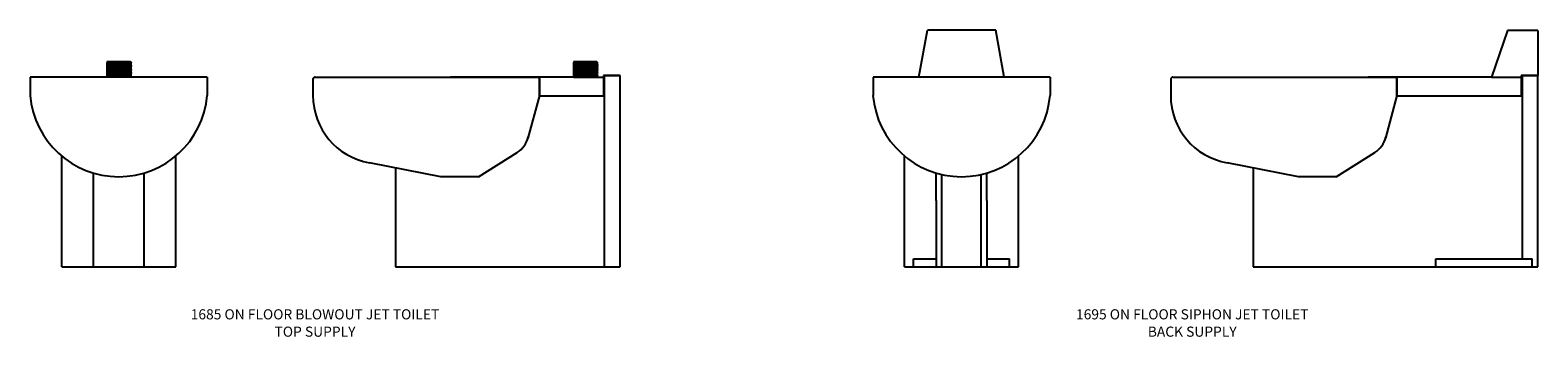
# Model space of a CAD drawing. Extents: x 115 to 390, y 89 to 559.
# Drawn here: x 124 to 243, y 186 to 210 of the extents above; entities that cross this region are included whole.
import ezdxf
from ezdxf.enums import TextEntityAlignment as Align

# ---------------------------------------------------------------- set-up
doc = ezdxf.new("R2010")
doc.units = 0
doc.header["$LTSCALE"] = 64
doc.header["$MEASUREMENT"] = 0
doc.linetypes.add('PHANTOM', pattern=[0.414, 0.25, -0.031, 0, -0.031, 0.04, -0.031, 0, -0.031])
doc.layers.add('13', color=13, linetype='CONTINUOUS')
doc.layers.add('4', color=4, linetype='CONTINUOUS')
doc.styles.add('MEDIUM', font='SIMPLEX', dxfattribs={"height": 6.4})

msp = doc.modelspace()

# ---------------------------------------------------------------- linework, layer by layer
at = {"layer": '13', "color": 13, "linetype": 'CONTINUOUS'}
for p, q in [((193.84, 206.44), (194.5, 210.16)), ((199.91, 210.16), (194.5, 210.16)), ((200.57, 206.44), (199.91, 210.16)), ((240.31, 210.13), (239.06, 206.44)), ((242.72, 210.13), (240.31, 210.13)), ((242.72, 210.13), (242.72, 206.57)), ((131.56, 207.65), (129.71, 207.65)), ((168.4, 207.64), (166.55, 207.64)), ((145.98, 206.32), (145.98, 204.99)), ((145.98, 206.26), (145.98, 204.99)), ((146.16, 206.44), (163.73, 206.44)), ((166.57, 206.44), (156.84, 206.44)), ((163.73, 206.44), (163.86, 206.44)), ((163.86, 206.32), (163.86, 206.44)), ((163.86, 204.94), (163.86, 206.44)), ((163.86, 206.32), (163.86, 204.99)), ((163.86, 205.19), (163.86, 206.12)), ((166.57, 206.44), (168.92, 206.44)), ((168.92, 206.57), (168.92, 204.94)), ((170.23, 206.57), (168.92, 206.57)), ((168.98, 206.57), (168.98, 205.25)), ((168.98, 206.57), (170.23, 206.57)), ((170.23, 191.44), (170.23, 206.57)), ((213.72, 206.32), (213.72, 204.99)), ((213.72, 206.26), (213.72, 204.99)), ((213.9, 206.44), (231.47, 206.44)), ((239.06, 206.44), (229.32, 206.44)), ((231.47, 206.44), (231.59, 206.44)), ((231.59, 206.32), (231.59, 206.44)), ((231.59, 204.94), (231.59, 206.44)), ((231.59, 206.32), (231.59, 204.99)), ((231.59, 205.19), (231.59, 206.12)), ((239.06, 206.44), (241.4, 206.44)), ((241.4, 206.57), (241.4, 204.94)), ((242.72, 206.57), (241.4, 206.57)), ((241.47, 206.57), (241.47, 205.25)), ((241.47, 206.57), (242.72, 206.57)), ((242.72, 191.44), (242.72, 206.57)), ((163.86, 204.99), (162.95, 201.61)), ((168.92, 204.94), (163.84, 204.94)), ((168.98, 205.25), (168.98, 191.44)), ((231.59, 204.99), (230.69, 201.61)), ((241.4, 204.94), (231.59, 204.94)), ((241.47, 205.25), (241.47, 192.07)), ((126.14, 191.44), (126.14, 200.21)), ((135.14, 191.44), (135.14, 200.21)), ((159.06, 198.57), (162.11, 200.48)), ((192.7, 191.44), (192.7, 200.21)), ((201.7, 191.44), (201.7, 200.21)), ((226.79, 198.57), (229.84, 200.48)), ((156.08, 198.57), (150.44, 199.66)), ((152.49, 199.27), (152.49, 191.44)), ((223.82, 198.57), (218.18, 199.66)), ((220.22, 199.27), (220.22, 191.44)), ((159.04, 198.57), (156.08, 198.57)), ((159.04, 198.57), (159.06, 198.57)), ((226.78, 198.57), (223.82, 198.57)), ((226.78, 198.57), (226.79, 198.57)), ((193.4, 191.44), (193.4, 192.07)), ((201, 191.44), (201, 192.07)), ((234.67, 191.44), (234.67, 192.07)), ((242.27, 191.44), (242.27, 192.07))]:
    msp.add_line(p, q, dxfattribs=at)
at = {"layer": '13', "color": 13, "linetype": 'PHANTOM'}
for p, q in [((129.76, 207.6), (131.42, 207.65)), ((129.76, 207.51), (131.56, 207.57)), ((129.76, 207.43), (131.56, 207.49)), ((129.76, 207.17), (131.56, 207.23)), ((129.77, 207.33), (131.57, 207.4)), ((129.77, 207.25), (131.57, 207.31)), ((166.61, 207.59), (168.26, 207.64)), ((166.61, 207.51), (168.4, 207.57)), ((166.61, 207.42), (168.4, 207.48)), ((166.61, 207.33), (168.41, 207.4)), ((166.61, 207.25), (168.41, 207.31)), ((166.61, 207.16), (168.4, 207.22)), ((129.76, 206.91), (131.56, 206.97)), ((129.76, 206.65), (131.56, 206.71)), ((129.76, 206.55), (131.56, 206.62)), ((129.76, 206.47), (131.56, 206.53)), ((129.77, 207.07), (131.57, 207.14)), ((129.77, 206.99), (131.57, 207.05)), ((129.77, 206.81), (131.57, 206.88)), ((129.77, 206.73), (131.57, 206.79)), ((166.6, 206.65), (168.4, 206.71)), ((166.61, 207.07), (168.41, 207.14)), ((166.61, 206.99), (168.41, 207.05)), ((166.61, 206.9), (168.4, 206.96)), ((166.61, 206.8), (168.41, 206.87)), ((166.61, 206.72), (168.41, 206.78)), ((166.61, 206.55), (168.4, 206.62)), ((166.61, 206.47), (168.4, 206.53))]:
    msp.add_line(p, q, dxfattribs=at)
at = {"layer": '13', "linetype": 'CONTINUOUS'}
for p, q in [((137.63, 206.44), (123.64, 206.44)), ((123.64, 206.44), (123.64, 204.99)), ((137.63, 206.44), (137.63, 204.99)), ((204.2, 206.44), (190.21, 206.44)), ((190.21, 206.44), (190.21, 204.99)), ((204.2, 206.44), (204.2, 204.99)), ((128.64, 191.44), (128.64, 198.86)), ((132.64, 191.44), (132.64, 198.86)), ((195.2, 196.7), (195.2, 198.86)), ((199.2, 196.7), (199.2, 198.86)), ((195.64, 191.44), (195.64, 198.75)), ((198.76, 191.44), (198.76, 198.75)), ((195.2, 196.7), (195.2, 191.44)), ((199.2, 196.7), (199.2, 191.44)), ((193.4, 192.07), (195.2, 192.07)), ((199.2, 192.07), (201, 192.07)), ((234.67, 192.07), (242.27, 192.07)), ((126.14, 191.44), (135.14, 191.44)), ((152.49, 191.44), (170.23, 191.44)), ((192.7, 191.44), (201.7, 191.44)), ((220.22, 191.44), (242.72, 191.44))]:
    msp.add_line(p, q, dxfattribs=at)
at = {"layer": '13', "color": 13, "linetype": 'CONTINUOUS'}
for points in [[(129.71, 207.65), (129.76, 207.62), (129.76, 207.6), (129.71, 207.58), (129.71, 207.56), (129.76, 207.53), (129.76, 207.52), (129.71, 207.49), (129.71, 207.47), (129.76, 207.45), (129.76, 207.43), (129.71, 207.4), (129.71, 207.39), (129.76, 207.36), (129.76, 207.34), (129.71, 207.32), (129.71, 207.3), (129.76, 207.27), (129.76, 207.26), (129.71, 207.23), (129.71, 207.21), (129.76, 207.18), (129.76, 207.17), (129.71, 207.14), (129.71, 207.12), (129.76, 207.1), (129.76, 207.08), (129.71, 207.05), (129.71, 207.04), (129.76, 207.01), (129.76, 206.99), (129.71, 206.97), (129.71, 206.95), (129.76, 206.92), (129.76, 206.91), (129.71, 206.88), (129.71, 206.86), (129.76, 206.84), (129.76, 206.82), (129.71, 206.79), (129.71, 206.78), (129.76, 206.75), (129.76, 206.73), (129.71, 206.71), (129.71, 206.69), (129.76, 206.66), (129.76, 206.65), (129.71, 206.62), (129.71, 206.6), (129.76, 206.58), (129.76, 206.56), (129.71, 206.53), (129.71, 206.52), (129.76, 206.49), (129.76, 206.47), (129.74, 206.46)], [(131.56, 207.65), (131.61, 207.62), (131.61, 207.6), (131.56, 207.58), (131.56, 207.56), (131.61, 207.53), (131.61, 207.52), (131.56, 207.49), (131.56, 207.47), (131.61, 207.45), (131.61, 207.43), (131.56, 207.4), (131.56, 207.39), (131.61, 207.36), (131.61, 207.34), (131.56, 207.32), (131.56, 207.3), (131.61, 207.27), (131.61, 207.26), (131.56, 207.23), (131.56, 207.21), (131.61, 207.18), (131.61, 207.17), (131.56, 207.14), (131.56, 207.12), (131.61, 207.1), (131.61, 207.08), (131.56, 207.05), (131.56, 207.04), (131.61, 207.01), (131.61, 206.99), (131.56, 206.97), (131.56, 206.95), (131.61, 206.92), (131.61, 206.91), (131.56, 206.88), (131.56, 206.86), (131.61, 206.84), (131.61, 206.82), (131.56, 206.79), (131.56, 206.78), (131.61, 206.75), (131.61, 206.73), (131.56, 206.71), (131.56, 206.69), (131.61, 206.66), (131.61, 206.65), (131.56, 206.62), (131.56, 206.6), (131.61, 206.58), (131.61, 206.56), (131.56, 206.53), (131.56, 206.52), (131.61, 206.49), (131.61, 206.47), (131.59, 206.46)], [(166.56, 207.64), (166.6, 207.61), (166.6, 207.6), (166.56, 207.57), (166.56, 207.55), (166.6, 207.53), (166.6, 207.51), (166.56, 207.48), (166.56, 207.47), (166.6, 207.44), (166.6, 207.42), (166.56, 207.4), (166.56, 207.38), (166.6, 207.35), (166.6, 207.34), (166.56, 207.31), (166.56, 207.29), (166.6, 207.27), (166.6, 207.25), (166.56, 207.22), (166.56, 207.21), (166.6, 207.18), (166.6, 207.16), (166.56, 207.14), (166.56, 207.12), (166.6, 207.09), (166.6, 207.08), (166.56, 207.05), (166.56, 207.03), (166.6, 207.01), (166.6, 206.99), (166.56, 206.96), (166.56, 206.95), (166.6, 206.92), (166.6, 206.9), (166.56, 206.88), (166.56, 206.86), (166.6, 206.83), (166.6, 206.82), (166.56, 206.79), (166.56, 206.77), (166.6, 206.74), (166.6, 206.73), (166.56, 206.7), (166.56, 206.68), (166.6, 206.66), (166.6, 206.64), (166.56, 206.61), (166.56, 206.6), (166.6, 206.57), (166.6, 206.55), (166.56, 206.53), (166.56, 206.51), (166.6, 206.48), (166.6, 206.47), (166.58, 206.45)], [(168.4, 207.64), (168.45, 207.61), (168.45, 207.6), (168.4, 207.57), (168.4, 207.55), (168.45, 207.53), (168.45, 207.51), (168.4, 207.48), (168.4, 207.47), (168.45, 207.44), (168.45, 207.42), (168.4, 207.4), (168.4, 207.38), (168.45, 207.35), (168.45, 207.34), (168.4, 207.31), (168.4, 207.29), (168.45, 207.27), (168.45, 207.25), (168.4, 207.22), (168.4, 207.21), (168.45, 207.18), (168.45, 207.16), (168.4, 207.14), (168.4, 207.12), (168.45, 207.09), (168.45, 207.08), (168.4, 207.05), (168.4, 207.03), (168.45, 207.01), (168.45, 206.99), (168.4, 206.96), (168.4, 206.95), (168.45, 206.92), (168.45, 206.9), (168.4, 206.88), (168.4, 206.86), (168.45, 206.83), (168.45, 206.82), (168.4, 206.79), (168.4, 206.77), (168.45, 206.74), (168.45, 206.73), (168.4, 206.7), (168.4, 206.68), (168.45, 206.66), (168.45, 206.64), (168.4, 206.61), (168.4, 206.6), (168.45, 206.57), (168.45, 206.55), (168.4, 206.53), (168.4, 206.51), (168.45, 206.48), (168.45, 206.47), (168.43, 206.45)]]:
    msp.add_lwpolyline(points, dxfattribs=at)
for centre, radius, start, end in [((146.16, 206.26), 0.181, 90, 180), ((213.9, 206.26), 0.181, 90, 180), ((151.39, 204.99), 5.41, 180, 259.9061), ((219.13, 204.99), 5.41, 180, 259.9061), ((161.02, 202.17), 2.01, 302.8178, 346.2367), ((228.75, 202.17), 2.01, 302.8178, 346.2367)]:
    msp.add_arc(centre, radius, start, end, dxfattribs=at)
at = {"layer": '13', "linetype": 'CONTINUOUS'}
for centre in [(130.64, 205.59), (197.2, 205.59)]:
    msp.add_arc(centre, 7.02, 184.8797, 355.1203, dxfattribs=at)
at = {"layer": '13', "color": 13, "linetype": 'CONTINUOUS'}
for points in [[(126.14, 193.35), (126.2, 193.35), (126.2, 193.29)], [(135.07, 193.29), (135.07, 193.35), (135.14, 193.35)]]:
    msp.add_solid(points, dxfattribs=at)

# ---------------------------------------------------------------- texts
at = {"layer": '4', "linetype": 'CONTINUOUS', "style": 'MEDIUM'}
for s, p in [('1685 ON FLOOR BLOWOUT JET TOILET', (146.14, 187.29)), ('1695 ON FLOOR SIPHON JET TOILET', (215.42, 187.29)), ('TOP SUPPLY', (146.14, 185.92)), ('BACK SUPPLY', (215.42, 185.92))]:
    msp.add_text(s, height=0.8, dxfattribs=at).set_placement(p, align=Align.CENTER)

doc.saveas('drawing.dxf')
